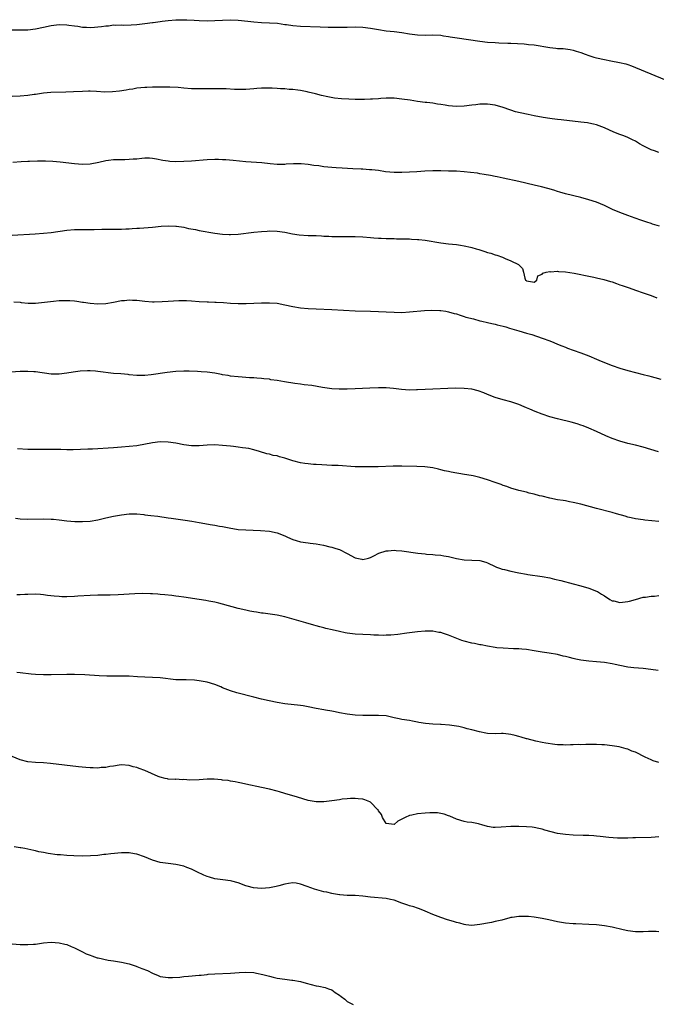
# Model space of a CAD drawing. Units: inches. Extents: x 2520000 to 2523000, y 1536000 to 1539000.
# Drawn here: x 2521123 to 2521286, y 1538247 to 1538500 of the extents above; entities that cross this region are included whole.
import ezdxf

# ---------------------------------------------------------------- set-up
doc = ezdxf.new("R2010")
doc.units = ezdxf.units.IN
doc.header["$MEASUREMENT"] = 0
doc.layers.add('LD25201536_10ft', color=103, linetype='Continuous')

msp = doc.modelspace()

# ---------------------------------------------------------------- linework, layer by layer
at = {"layer": 'LD25201536_10ft'}
for points, elevation in [([(2521120.76, 1538497.24), (2521123, 1538497.2), (2521125, 1538497.22), (2521127, 1538497.49), (2521129, 1538497.96), (2521131, 1538498.38), (2521133, 1538498.6), (2521135, 1538498.53), (2521135.52, 1538498.48), (2521137, 1538498.25), (2521137.84, 1538498.16), (2521139, 1538497.94), (2521140.06, 1538497.94), (2521141, 1538497.84), (2521142.07, 1538497.93), (2521143, 1538497.98), (2521143.92, 1538498.08), (2521145, 1538498.27), (2521145.71, 1538498.29), (2521147, 1538498.49), (2521147.55, 1538498.45), (2521149, 1538498.51), (2521149.52, 1538498.48), (2521151.48, 1538498.52), (2521153, 1538498.63), (2521155, 1538498.87), (2521157, 1538499.15), (2521157.16, 1538499.16), (2521159, 1538499.42), (2521159.46, 1538499.46), (2521161, 1538499.67), (2521163, 1538499.82), (2521163.84, 1538499.84), (2521165, 1538499.84), (2521165.82, 1538499.83), (2521167.71, 1538499.71), (2521169, 1538499.6), (2521171, 1538499.54), (2521173, 1538499.6), (2521175, 1538499.73), (2521177, 1538499.83), (2521179, 1538499.76), (2521181.47, 1538499.47), (2521183, 1538499.27), (2521185, 1538499.14), (2521187, 1538499.08), (2521189.08, 1538498.92), (2521191, 1538498.65), (2521191.38, 1538498.62), (2521193, 1538498.38), (2521195, 1538498.21), (2521200.02, 1538497.98), (2521202.08, 1538497.92), (2521204.09, 1538497.91), (2521207, 1538497.96), (2521209, 1538497.97), (2521211, 1538497.89), (2521213, 1538497.64), (2521215, 1538497.29), (2521216.99, 1538496.99), (2521219, 1538496.79), (2521221, 1538496.57), (2521223, 1538496.23), (2521225, 1538495.94), (2521227, 1538495.89), (2521229, 1538495.96), (2521231, 1538495.86), (2521231.73, 1538495.73), (2521233, 1538495.54), (2521233.45, 1538495.45), (2521235.17, 1538495.17), (2521241, 1538494.35), (2521243, 1538494.11), (2521245, 1538493.96), (2521245.94, 1538493.94), (2521248.19, 1538493.81), (2521249, 1538493.79), (2521252.38, 1538493.62), (2521253, 1538493.57), (2521253.5, 1538493.5), (2521255, 1538493.36), (2521259, 1538492.68), (2521260.55, 1538492.55), (2521261, 1538492.49), (2521262.43, 1538492.43), (2521264.2, 1538492.2), (2521265, 1538492.03), (2521265.8, 1538491.8), (2521267, 1538491.41), (2521268.07, 1538491), (2521269, 1538490.67), (2521270.26, 1538490.26), (2521271, 1538490.05), (2521273, 1538489.61), (2521274.69, 1538489.31), (2521276.88, 1538488.88), (2521278.47, 1538488.47), (2521279, 1538488.31), (2521279.98, 1538487.98), (2521281, 1538487.6), (2521282.48, 1538487), (2521288.45, 1538484.45)], 7850), ([(2521287, 1538465.72), (2521285.86, 1538466.14), (2521285, 1538466.42), (2521283.81, 1538467), (2521283.28, 1538467.28), (2521283, 1538467.48), (2521282.01, 1538468.01), (2521281, 1538468.63), (2521280.26, 1538469), (2521279, 1538469.58), (2521278, 1538470), (2521277, 1538470.37), (2521275.43, 1538471), (2521273, 1538472.09), (2521271, 1538472.82), (2521270.24, 1538473), (2521269, 1538473.27), (2521268.68, 1538473.32), (2521267, 1538473.55), (2521261.88, 1538474.12), (2521261, 1538474.25), (2521259.59, 1538474.41), (2521259, 1538474.51), (2521257.26, 1538474.74), (2521255, 1538475.14), (2521253.47, 1538475.47), (2521253, 1538475.55), (2521250.21, 1538476.21), (2521249, 1538476.6), (2521248.69, 1538476.69), (2521247, 1538477.31), (2521245, 1538477.86), (2521243, 1538478.14), (2521241, 1538478.14), (2521239.98, 1538478.02), (2521239, 1538477.93), (2521237, 1538477.67), (2521235, 1538477.56), (2521233, 1538477.73), (2521232.12, 1538477.88), (2521231, 1538478.06), (2521230.16, 1538478.16), (2521229, 1538478.37), (2521227.43, 1538478.57), (2521227, 1538478.61), (2521225, 1538478.86), (2521223.14, 1538479.14), (2521221, 1538479.48), (2521219, 1538479.7), (2521217.73, 1538479.73), (2521217, 1538479.71), (2521215.63, 1538479.63), (2521215, 1538479.56), (2521213.46, 1538479.46), (2521213, 1538479.4), (2521211.38, 1538479.38), (2521211, 1538479.35), (2521209.39, 1538479.39), (2521209, 1538479.39), (2521207.44, 1538479.44), (2521205.54, 1538479.54), (2521203.72, 1538479.72), (2521202.01, 1538480.01), (2521200.41, 1538480.41), (2521198.83, 1538480.83), (2521197, 1538481.27), (2521196.68, 1538481.32), (2521195, 1538481.63), (2521194.29, 1538481.71), (2521193, 1538481.89), (2521192.04, 1538481.96), (2521191, 1538482.07), (2521189.87, 1538482.13), (2521189, 1538482.21), (2521187.75, 1538482.25), (2521187, 1538482.3), (2521185, 1538482.27), (2521183.81, 1538482.19), (2521183, 1538482.08), (2521181.97, 1538482.03), (2521181, 1538481.89), (2521180.09, 1538481.91), (2521179, 1538481.88), (2521178.05, 1538481.95), (2521175.95, 1538482.05), (2521175, 1538482.09), (2521173, 1538482.13), (2521171.89, 1538482.11), (2521171, 1538482.1), (2521169.94, 1538482.06), (2521169, 1538482.05), (2521167, 1538482.1), (2521165, 1538482.28), (2521163.58, 1538482.42), (2521161.47, 1538482.53), (2521159.46, 1538482.54), (2521157, 1538482.5), (2521155.56, 1538482.44), (2521155, 1538482.43), (2521153, 1538482.22), (2521151.97, 1538482.03), (2521151, 1538481.88), (2521150.27, 1538481.73), (2521148.55, 1538481.45), (2521146.72, 1538481.28), (2521144.73, 1538481.27), (2521142.62, 1538481.38), (2521141, 1538481.45), (2521140.55, 1538481.45), (2521139, 1538481.44), (2521136.7, 1538481.3), (2521134.79, 1538481.21), (2521130.86, 1538481.14), (2521129, 1538480.98), (2521127, 1538480.64), (2521126.6, 1538480.6), (2521125, 1538480.36), (2521123, 1538480.22), (2521121, 1538480.13)], 7840), ([(2521287.13, 1538446.87), (2521285.37, 1538447.37), (2521285, 1538447.5), (2521283.86, 1538447.86), (2521282.36, 1538448.36), (2521280.89, 1538448.89), (2521279, 1538449.57), (2521277, 1538450.32), (2521275.12, 1538451.12), (2521273, 1538452.11), (2521271, 1538452.96), (2521269, 1538453.62), (2521267, 1538454.16), (2521263, 1538455.17), (2521261.58, 1538455.58), (2521261, 1538455.73), (2521260.03, 1538456.03), (2521258.47, 1538456.47), (2521256.9, 1538456.9), (2521255, 1538457.38), (2521251, 1538458.3), (2521247, 1538459.18), (2521245.48, 1538459.48), (2521245, 1538459.6), (2521243.81, 1538459.81), (2521242.13, 1538460.13), (2521241, 1538460.3), (2521240.41, 1538460.41), (2521238.65, 1538460.65), (2521237, 1538460.81), (2521235, 1538460.91), (2521233, 1538460.96), (2521231, 1538461), (2521229, 1538461.01), (2521226.95, 1538460.95), (2521224.82, 1538460.82), (2521223, 1538460.68), (2521221, 1538460.58), (2521219, 1538460.6), (2521216.82, 1538460.82), (2521215, 1538461.08), (2521213.29, 1538461.29), (2521212.68, 1538461.32), (2521211, 1538461.45), (2521210.55, 1538461.45), (2521208.44, 1538461.56), (2521205.72, 1538461.72), (2521204.17, 1538461.83), (2521203, 1538461.88), (2521201.99, 1538462.01), (2521201, 1538462.07), (2521199.71, 1538462.29), (2521198.42, 1538462.42), (2521197, 1538462.66), (2521195.19, 1538462.81), (2521195, 1538462.83), (2521193.18, 1538462.82), (2521191.27, 1538462.73), (2521191, 1538462.7), (2521189, 1538462.67), (2521187.18, 1538462.82), (2521185.06, 1538463.06), (2521181, 1538463.39), (2521177.7, 1538463.7), (2521175.84, 1538463.84), (2521175, 1538463.89), (2521173.93, 1538463.93), (2521173, 1538463.95), (2521171, 1538463.88), (2521167, 1538463.55), (2521165, 1538463.45), (2521163, 1538463.39), (2521161.45, 1538463.45), (2521161, 1538463.48), (2521159.69, 1538463.69), (2521158.02, 1538464.02), (2521157, 1538464.2), (2521156.26, 1538464.26), (2521155, 1538464.26), (2521154.22, 1538464.22), (2521153, 1538464.07), (2521152, 1538464), (2521151, 1538463.91), (2521149.89, 1538463.89), (2521149, 1538463.9), (2521147.86, 1538463.86), (2521147, 1538463.88), (2521145.7, 1538463.7), (2521145, 1538463.64), (2521143.21, 1538463.21), (2521141, 1538462.75), (2521139, 1538462.63), (2521137, 1538462.8), (2521133.29, 1538463.29), (2521131.45, 1538463.45), (2521129.52, 1538463.52), (2521129, 1538463.53), (2521127.51, 1538463.51), (2521125.43, 1538463.43), (2521125, 1538463.4), (2521123.31, 1538463.31), (2521121.15, 1538463.14)], 7830), ([(2521121, 1538444.55), (2521126.85, 1538444.85), (2521129, 1538444.99), (2521131, 1538445.2), (2521135, 1538445.78), (2521137, 1538445.94), (2521138.03, 1538445.97), (2521140, 1538446), (2521142, 1538446), (2521143.96, 1538446.04), (2521147, 1538446.06), (2521147.95, 1538446.05), (2521149, 1538446.08), (2521150.16, 1538446.16), (2521151, 1538446.17), (2521151.79, 1538446.21), (2521153, 1538446.32), (2521153.66, 1538446.34), (2521157, 1538446.57), (2521159.21, 1538446.79), (2521161.08, 1538446.92), (2521163, 1538446.85), (2521163.18, 1538446.82), (2521165, 1538446.53), (2521166.27, 1538446.27), (2521168.06, 1538445.94), (2521169, 1538445.75), (2521173, 1538445.02), (2521175, 1538444.75), (2521176.69, 1538444.69), (2521177, 1538444.66), (2521179, 1538444.78), (2521183, 1538445.29), (2521185, 1538445.5), (2521186.43, 1538445.57), (2521187, 1538445.61), (2521189, 1538445.56), (2521191, 1538445.31), (2521192.9, 1538444.9), (2521194.62, 1538444.62), (2521197, 1538444.47), (2521198.46, 1538444.46), (2521199, 1538444.42), (2521200.38, 1538444.38), (2521201, 1538444.3), (2521202.25, 1538444.25), (2521203, 1538444.16), (2521205, 1538444.15), (2521206.17, 1538444.17), (2521207, 1538444.21), (2521208.18, 1538444.18), (2521209, 1538444.19), (2521211, 1538444.06), (2521213, 1538443.88), (2521213.84, 1538443.84), (2521215, 1538443.73), (2521215.72, 1538443.72), (2521217, 1538443.65), (2521219, 1538443.63), (2521219.6, 1538443.6), (2521221, 1538443.6), (2521221.55, 1538443.55), (2521223, 1538443.55), (2521223.48, 1538443.48), (2521225, 1538443.44), (2521225.37, 1538443.37), (2521227, 1538443.21), (2521231, 1538442.53), (2521233, 1538442.3), (2521235, 1538442.11), (2521236.07, 1538441.93), (2521237, 1538441.8), (2521238.6, 1538441.4), (2521239, 1538441.32), (2521240.13, 1538441), (2521240.8, 1538440.8), (2521241, 1538440.73), (2521242.35, 1538440.35), (2521243, 1538440.09), (2521243.87, 1538439.87), (2521245, 1538439.45), (2521245.38, 1538439.38), (2521246.85, 1538438.85), (2521247, 1538438.76), (2521247.5, 1538438.5), (2521249, 1538437.92), (2521250.97, 1538437), (2521251.94, 1538435.94), (2521252.26, 1538435), (2521252.56, 1538433.44), (2521252.76, 1538433), (2521252.89, 1538432.89), (2521253, 1538432.75), (2521254.54, 1538432.54), (2521255, 1538432.43), (2521255.69, 1538433), (2521255.93, 1538434.07), (2521257, 1538434.47), (2521257.2, 1538434.8), (2521258.05, 1538435), (2521259, 1538435.17), (2521259.14, 1538435.14), (2521261, 1538435.26), (2521261.22, 1538435.22), (2521263, 1538435.12), (2521265.24, 1538434.76), (2521267, 1538434.4), (2521267.73, 1538434.27), (2521269, 1538433.98), (2521270.27, 1538433.73), (2521271, 1538433.54), (2521272.88, 1538433.12), (2521274.6, 1538432.6), (2521275, 1538432.5), (2521276.08, 1538432.08), (2521277, 1538431.79), (2521277.58, 1538431.58), (2521279.33, 1538431), (2521281, 1538430.4), (2521283, 1538429.74), (2521285, 1538429.05), (2521286.45, 1538428.45)], 7820), ([(2521121.42, 1538427.42), (2521123, 1538427.29), (2521123.24, 1538427.24), (2521125.08, 1538427.08), (2521127, 1538427.1), (2521131.59, 1538427.59), (2521133, 1538427.71), (2521133.75, 1538427.75), (2521135, 1538427.77), (2521135.75, 1538427.75), (2521137, 1538427.65), (2521137.58, 1538427.58), (2521139, 1538427.35), (2521139.31, 1538427.31), (2521141, 1538427.02), (2521143, 1538426.87), (2521145.01, 1538426.99), (2521147, 1538427.3), (2521149, 1538427.71), (2521149.78, 1538427.78), (2521151, 1538427.93), (2521151.86, 1538427.86), (2521153, 1538427.81), (2521155, 1538427.55), (2521157, 1538427.43), (2521157.43, 1538427.43), (2521159.5, 1538427.5), (2521161, 1538427.59), (2521163.73, 1538427.73), (2521165, 1538427.73), (2521165.72, 1538427.72), (2521167, 1538427.66), (2521169, 1538427.51), (2521171, 1538427.39), (2521171.39, 1538427.39), (2521173, 1538427.31), (2521173.31, 1538427.31), (2521175.2, 1538427.2), (2521177, 1538427.07), (2521179, 1538426.99), (2521181.03, 1538426.97), (2521183, 1538427.02), (2521185, 1538427.12), (2521187, 1538427.18), (2521189.04, 1538427.04), (2521191, 1538426.67), (2521193, 1538426.22), (2521195, 1538425.89), (2521197, 1538425.72), (2521199, 1538425.63), (2521203, 1538425.4), (2521209, 1538425.08), (2521213, 1538424.97), (2521219, 1538424.72), (2521221, 1538424.7), (2521223, 1538424.79), (2521226.83, 1538425.17), (2521228.73, 1538425.27), (2521230.79, 1538425.21), (2521231, 1538425.19), (2521232.26, 1538425), (2521233, 1538424.87), (2521234.43, 1538424.43), (2521235, 1538424.3), (2521235.94, 1538423.94), (2521237, 1538423.66), (2521237.47, 1538423.47), (2521239.41, 1538423), (2521241, 1538422.56), (2521241.55, 1538422.45), (2521243, 1538422.08), (2521244.15, 1538421.85), (2521245, 1538421.64), (2521245.5, 1538421.5), (2521247, 1538421.18), (2521247.7, 1538421), (2521248.68, 1538420.68), (2521251, 1538419.96), (2521253, 1538419.37), (2521254.4, 1538419), (2521257, 1538418.1), (2521259, 1538417.39), (2521260, 1538417), (2521261, 1538416.56), (2521262.06, 1538416.07), (2521263, 1538415.72), (2521263.5, 1538415.5), (2521265.03, 1538415), (2521267, 1538414.32), (2521269, 1538413.56), (2521271, 1538412.72), (2521272.2, 1538412.2), (2521275, 1538411.04), (2521277, 1538410.36), (2521279, 1538409.76), (2521281, 1538409.23), (2521283, 1538408.77), (2521284.38, 1538408.38), (2521285, 1538408.23), (2521285.94, 1538407.94), (2521287.51, 1538407.51)], 7810), ([(2521286.9, 1538388.9), (2521283, 1538390.09), (2521281, 1538390.61), (2521279, 1538391.06), (2521277, 1538391.6), (2521275, 1538392.33), (2521273.4, 1538393), (2521271, 1538394.1), (2521269.05, 1538394.95), (2521267.55, 1538395.55), (2521267, 1538395.74), (2521266.05, 1538396.05), (2521264.5, 1538396.5), (2521261.3, 1538397.3), (2521261, 1538397.35), (2521259, 1538397.88), (2521257, 1538398.52), (2521255.23, 1538399.23), (2521253.83, 1538399.83), (2521253, 1538400.22), (2521252.44, 1538400.44), (2521251, 1538401.04), (2521249, 1538401.7), (2521247, 1538402.26), (2521245, 1538402.86), (2521243, 1538403.61), (2521242.03, 1538404.03), (2521240.56, 1538404.56), (2521238.95, 1538404.95), (2521237, 1538405.17), (2521234.78, 1538405.22), (2521232.84, 1538405.16), (2521228.94, 1538404.94), (2521227, 1538404.85), (2521225, 1538404.78), (2521224.79, 1538404.79), (2521223, 1538404.76), (2521220.89, 1538404.89), (2521218.87, 1538405.13), (2521217, 1538405.29), (2521215, 1538405.31), (2521212.77, 1538405.23), (2521209, 1538405.04), (2521206.98, 1538404.98), (2521204.96, 1538404.96), (2521203, 1538405.05), (2521200.62, 1538405.38), (2521197.88, 1538405.88), (2521195.91, 1538406.09), (2521195, 1538406.23), (2521193.57, 1538406.43), (2521190.87, 1538406.87), (2521189, 1538407.2), (2521187.41, 1538407.41), (2521187, 1538407.5), (2521185.61, 1538407.61), (2521185, 1538407.69), (2521183.78, 1538407.78), (2521183, 1538407.86), (2521181.92, 1538407.92), (2521181, 1538408.01), (2521180.05, 1538408.05), (2521179, 1538408.13), (2521177, 1538408.33), (2521176.46, 1538408.46), (2521175, 1538408.68), (2521174.75, 1538408.75), (2521173, 1538409.08), (2521171, 1538409.34), (2521169.46, 1538409.46), (2521168.51, 1538409.49), (2521166.4, 1538409.6), (2521165, 1538409.62), (2521163, 1538409.53), (2521160.75, 1538409.25), (2521156.63, 1538408.63), (2521155, 1538408.47), (2521154.46, 1538408.46), (2521153, 1538408.47), (2521151, 1538408.67), (2521150.71, 1538408.71), (2521148.88, 1538408.88), (2521146.96, 1538409.04), (2521143, 1538409.54), (2521142.4, 1538409.6), (2521141, 1538409.67), (2521140.33, 1538409.67), (2521138.43, 1538409.57), (2521136.64, 1538409.36), (2521135, 1538409.07), (2521133, 1538408.83), (2521131, 1538408.86), (2521127, 1538409.43), (2521126.57, 1538409.43), (2521125, 1538409.53), (2521124.5, 1538409.5), (2521123, 1538409.5), (2521120.64, 1538409.36)], 7800), ([(2521287, 1538371.02), (2521283.35, 1538371.35), (2521283, 1538371.39), (2521281, 1538371.69), (2521279.92, 1538371.92), (2521279, 1538372.15), (2521278.34, 1538372.34), (2521276.12, 1538373), (2521275, 1538373.3), (2521271, 1538374.32), (2521267, 1538375.42), (2521265, 1538375.91), (2521264.07, 1538376.07), (2521263, 1538376.29), (2521262.38, 1538376.38), (2521261, 1538376.6), (2521259, 1538376.97), (2521257, 1538377.49), (2521256.38, 1538377.62), (2521255, 1538378.02), (2521253.7, 1538378.3), (2521253, 1538378.49), (2521251, 1538378.96), (2521249, 1538379.57), (2521247.96, 1538379.96), (2521247, 1538380.26), (2521246.48, 1538380.48), (2521245, 1538381), (2521243, 1538381.7), (2521241, 1538382.29), (2521239.31, 1538382.69), (2521237.69, 1538383), (2521237.1, 1538383.1), (2521233.64, 1538383.64), (2521233, 1538383.81), (2521231.97, 1538383.97), (2521231, 1538384.3), (2521230.4, 1538384.4), (2521229, 1538384.79), (2521226.95, 1538385.05), (2521224.86, 1538385.14), (2521221, 1538385.21), (2521218.82, 1538385.18), (2521214.96, 1538385.04), (2521213, 1538385), (2521210.99, 1538384.99), (2521209, 1538385.07), (2521204.64, 1538385.36), (2521203, 1538385.41), (2521200.49, 1538385.51), (2521199, 1538385.63), (2521198.34, 1538385.66), (2521197, 1538385.79), (2521196.11, 1538385.89), (2521195, 1538386.04), (2521193, 1538386.55), (2521191, 1538387.28), (2521189.64, 1538387.64), (2521189, 1538387.84), (2521187.97, 1538387.97), (2521187, 1538388.25), (2521186.35, 1538388.35), (2521184.44, 1538389), (2521183, 1538389.42), (2521181.72, 1538389.72), (2521181, 1538389.84), (2521180.07, 1538389.93), (2521179, 1538390.11), (2521177.78, 1538390.22), (2521177, 1538390.33), (2521175, 1538390.54), (2521173, 1538390.66), (2521171, 1538390.59), (2521169, 1538390.41), (2521167.61, 1538390.39), (2521167, 1538390.41), (2521165, 1538390.67), (2521163, 1538391.07), (2521161, 1538391.37), (2521159, 1538391.41), (2521157, 1538391.19), (2521153, 1538390.46), (2521151, 1538390.22), (2521149, 1538390.07), (2521147, 1538389.94), (2521141.61, 1538389.61), (2521140.43, 1538389.57), (2521138.55, 1538389.45), (2521136.62, 1538389.38), (2521135, 1538389.43), (2521133.5, 1538389.5), (2521132.53, 1538389.47), (2521131, 1538389.49), (2521129, 1538389.46), (2521127, 1538389.46), (2521125, 1538389.51), (2521122.36, 1538389.64)], 7790), ([(2521121.81, 1538371.81), (2521123, 1538371.72), (2521125, 1538371.62), (2521129, 1538371.66), (2521131, 1538371.6), (2521131.56, 1538371.56), (2521133, 1538371.4), (2521135, 1538371.13), (2521137.03, 1538370.97), (2521139.04, 1538370.96), (2521141, 1538371.1), (2521143, 1538371.45), (2521145, 1538371.92), (2521147, 1538372.37), (2521149, 1538372.74), (2521151, 1538372.98), (2521153, 1538372.96), (2521154.76, 1538372.76), (2521155, 1538372.74), (2521156.54, 1538372.54), (2521158.33, 1538372.33), (2521161, 1538371.97), (2521161.83, 1538371.83), (2521163, 1538371.69), (2521163.59, 1538371.59), (2521165.35, 1538371.35), (2521167.07, 1538371.07), (2521169, 1538370.7), (2521170.46, 1538370.46), (2521171.81, 1538370.19), (2521173, 1538370.03), (2521174.2, 1538369.8), (2521175, 1538369.7), (2521176.64, 1538369.36), (2521179, 1538368.98), (2521181, 1538368.84), (2521184.7, 1538368.7), (2521187, 1538368.51), (2521189, 1538368.09), (2521191, 1538367.31), (2521191.63, 1538367), (2521193, 1538366.39), (2521193.88, 1538366.12), (2521195, 1538365.76), (2521197, 1538365.48), (2521197.44, 1538365.44), (2521199, 1538365.26), (2521200.89, 1538364.89), (2521202.52, 1538364.52), (2521203, 1538364.4), (2521204.09, 1538364.09), (2521205, 1538363.8), (2521205.53, 1538363.53), (2521206.47, 1538363), (2521207, 1538362.75), (2521209, 1538361.7), (2521210.7, 1538361.3), (2521211, 1538361.24), (2521212.43, 1538361.57), (2521213, 1538361.76), (2521213.81, 1538362.19), (2521215.14, 1538362.86), (2521217, 1538363.48), (2521217.5, 1538363.5), (2521219, 1538363.65), (2521219.59, 1538363.59), (2521221, 1538363.48), (2521225.15, 1538362.85), (2521227, 1538362.67), (2521227.38, 1538362.62), (2521229, 1538362.56), (2521229.53, 1538362.47), (2521231, 1538362.39), (2521231.8, 1538362.2), (2521233, 1538361.98), (2521235, 1538361.49), (2521237, 1538361.18), (2521239, 1538361.1), (2521241, 1538360.98), (2521242.56, 1538360.56), (2521243, 1538360.41), (2521245, 1538359.47), (2521245.31, 1538359.31), (2521246.09, 1538359), (2521246.76, 1538358.76), (2521247.36, 1538358.64), (2521249, 1538358.21), (2521251, 1538357.78), (2521253, 1538357.44), (2521253.39, 1538357.39), (2521257, 1538356.85), (2521259, 1538356.49), (2521260.23, 1538356.23), (2521261.83, 1538355.83), (2521265.03, 1538354.97), (2521267, 1538354.46), (2521269, 1538353.92), (2521271, 1538353.14), (2521271.25, 1538353), (2521272.3, 1538352.3), (2521273, 1538351.87), (2521274.39, 1538351), (2521275, 1538350.66), (2521275.41, 1538350.59), (2521277, 1538350.22), (2521279, 1538350.47), (2521279.44, 1538350.56), (2521281, 1538350.99), (2521283, 1538351.53), (2521283.59, 1538351.59), (2521285, 1538351.86), (2521285.86, 1538351.86), (2521287, 1538351.96)], 7780), ([(2521286.78, 1538332.78), (2521284.97, 1538333.03), (2521283, 1538333.22), (2521280.59, 1538333.41), (2521279, 1538333.61), (2521277, 1538333.99), (2521275.73, 1538334.27), (2521275, 1538334.41), (2521273, 1538334.75), (2521270.97, 1538334.97), (2521269, 1538335.15), (2521267, 1538335.43), (2521265.69, 1538335.69), (2521265, 1538335.85), (2521264.04, 1538336.04), (2521263, 1538336.37), (2521262.46, 1538336.46), (2521261, 1538336.84), (2521258.84, 1538337.16), (2521257, 1538337.41), (2521255, 1538337.8), (2521253, 1538338.15), (2521251.77, 1538338.23), (2521251, 1538338.31), (2521249.66, 1538338.34), (2521247, 1538338.44), (2521245.41, 1538338.59), (2521245, 1538338.64), (2521243.04, 1538338.96), (2521241.33, 1538339.33), (2521241, 1538339.36), (2521239.65, 1538339.65), (2521239, 1538339.74), (2521237, 1538340.23), (2521236.4, 1538340.4), (2521233, 1538341.79), (2521231.74, 1538342.26), (2521231, 1538342.47), (2521230.51, 1538342.51), (2521229, 1538342.83), (2521227, 1538342.84), (2521225, 1538342.65), (2521222.3, 1538342.3), (2521220.01, 1538341.99), (2521218.19, 1538341.81), (2521217, 1538341.77), (2521216.25, 1538341.75), (2521215, 1538341.79), (2521213.85, 1538341.85), (2521213, 1538341.87), (2521211, 1538341.95), (2521209, 1538342.08), (2521207, 1538342.33), (2521206.43, 1538342.43), (2521205, 1538342.71), (2521203.14, 1538343.14), (2521201.53, 1538343.53), (2521201, 1538343.7), (2521199.94, 1538343.94), (2521199, 1538344.24), (2521198.38, 1538344.38), (2521196.36, 1538345), (2521191, 1538346.54), (2521189, 1538346.98), (2521185.42, 1538347.42), (2521185, 1538347.46), (2521183.7, 1538347.7), (2521183, 1538347.79), (2521182.01, 1538348.01), (2521181, 1538348.2), (2521179, 1538348.69), (2521175, 1538349.79), (2521174, 1538350), (2521173, 1538350.27), (2521171.42, 1538350.58), (2521170.67, 1538350.67), (2521169, 1538350.96), (2521165, 1538351.54), (2521163.74, 1538351.74), (2521163, 1538351.83), (2521161.99, 1538351.99), (2521160.19, 1538352.19), (2521159, 1538352.26), (2521158.34, 1538352.34), (2521157, 1538352.4), (2521156.45, 1538352.45), (2521154.49, 1538352.49), (2521152.43, 1538352.43), (2521148.16, 1538352.16), (2521146.09, 1538352.09), (2521143, 1538352.06), (2521141, 1538352), (2521137.83, 1538351.83), (2521137, 1538351.77), (2521135, 1538351.68), (2521133.69, 1538351.69), (2521133, 1538351.7), (2521131.79, 1538351.79), (2521130, 1538352), (2521129, 1538352.19), (2521128.23, 1538352.23), (2521127, 1538352.34), (2521125, 1538352.26), (2521124.22, 1538352.22), (2521123, 1538352.13), (2521122.13, 1538352.13)], 7770), ([(2521287, 1538309.08), (2521285.54, 1538309.54), (2521285, 1538309.76), (2521283.48, 1538310.52), (2521283, 1538310.73), (2521281.47, 1538311.48), (2521281, 1538311.76), (2521280.03, 1538312.03), (2521279, 1538312.58), (2521278.61, 1538312.61), (2521277.43, 1538313), (2521276.83, 1538313.17), (2521275, 1538313.43), (2521273, 1538313.64), (2521272.35, 1538313.65), (2521271, 1538313.72), (2521268.28, 1538313.72), (2521267, 1538313.69), (2521266.3, 1538313.7), (2521265, 1538313.63), (2521264.34, 1538313.66), (2521263, 1538313.58), (2521262.38, 1538313.62), (2521261, 1538313.63), (2521260.3, 1538313.7), (2521257.95, 1538314.05), (2521257, 1538314.28), (2521255.39, 1538314.61), (2521253.18, 1538315.18), (2521253, 1538315.21), (2521251.66, 1538315.66), (2521251, 1538315.8), (2521250.08, 1538316.08), (2521249, 1538316.33), (2521248.41, 1538316.41), (2521247, 1538316.54), (2521246.55, 1538316.55), (2521245, 1538316.49), (2521243, 1538316.56), (2521242.61, 1538316.61), (2521240.96, 1538316.96), (2521239, 1538317.53), (2521237.8, 1538317.8), (2521237, 1538318.04), (2521235.63, 1538318.37), (2521233.26, 1538318.74), (2521231.1, 1538318.9), (2521230.89, 1538318.89), (2521229, 1538318.96), (2521227.11, 1538319.11), (2521225.41, 1538319.41), (2521225, 1538319.51), (2521223.73, 1538319.73), (2521223, 1538319.87), (2521221, 1538320.14), (2521220.31, 1538320.31), (2521219, 1538320.58), (2521218.69, 1538320.69), (2521217.34, 1538321), (2521217, 1538321.06), (2521215, 1538321.22), (2521213, 1538321.18), (2521211, 1538321.18), (2521209, 1538321.3), (2521207, 1538321.56), (2521205, 1538321.89), (2521203.89, 1538322.11), (2521203, 1538322.26), (2521201.44, 1538322.56), (2521201, 1538322.61), (2521199.01, 1538323.01), (2521197, 1538323.43), (2521195.66, 1538323.66), (2521195, 1538323.76), (2521191, 1538324.16), (2521189, 1538324.5), (2521186.95, 1538324.95), (2521185, 1538325.4), (2521183, 1538325.88), (2521178.66, 1538327), (2521177, 1538327.51), (2521175, 1538328.28), (2521174.51, 1538328.51), (2521173, 1538329.1), (2521171, 1538329.7), (2521169, 1538330.08), (2521167.78, 1538330.22), (2521165.67, 1538330.33), (2521165, 1538330.3), (2521163.62, 1538330.38), (2521163, 1538330.38), (2521159, 1538330.84), (2521157, 1538330.95), (2521155, 1538331.02), (2521153.15, 1538331.15), (2521151, 1538331.27), (2521149, 1538331.3), (2521147.26, 1538331.26), (2521145.27, 1538331.27), (2521143.34, 1538331.34), (2521139.59, 1538331.59), (2521137, 1538331.7), (2521135, 1538331.7), (2521131, 1538331.61), (2521129, 1538331.63), (2521127, 1538331.73), (2521125.83, 1538331.83), (2521123, 1538332.12), (2521122.19, 1538332.19)], 7760), ([(2521287, 1538290), (2521286.07, 1538289.93), (2521285, 1538289.88), (2521281, 1538289.78), (2521280.27, 1538289.73), (2521279, 1538289.69), (2521278.35, 1538289.65), (2521276.35, 1538289.65), (2521274.18, 1538289.82), (2521271.9, 1538290.1), (2521271, 1538290.22), (2521270.29, 1538290.29), (2521269, 1538290.38), (2521267.59, 1538290.41), (2521265, 1538290.49), (2521263, 1538290.62), (2521261, 1538290.89), (2521259.31, 1538291.31), (2521257.75, 1538291.75), (2521257, 1538292.03), (2521256.17, 1538292.17), (2521255, 1538292.45), (2521254.48, 1538292.48), (2521253, 1538292.62), (2521251, 1538292.67), (2521249, 1538292.64), (2521246.48, 1538292.48), (2521245, 1538292.43), (2521244.47, 1538292.46), (2521243, 1538292.68), (2521242.73, 1538292.73), (2521241.78, 1538293), (2521240.66, 1538293.34), (2521239, 1538293.67), (2521237.78, 1538293.78), (2521237, 1538293.94), (2521235, 1538294.54), (2521233.31, 1538295.31), (2521233, 1538295.44), (2521231.84, 1538295.84), (2521231, 1538296.06), (2521230.16, 1538296.16), (2521229, 1538296.2), (2521228.2, 1538296.2), (2521227, 1538296.13), (2521225, 1538295.96), (2521223.61, 1538295.61), (2521223, 1538295.53), (2521221.87, 1538295), (2521221, 1538294.54), (2521219.94, 1538294.06), (2521219, 1538293.16), (2521217, 1538293.48), (2521216.03, 1538295), (2521215.77, 1538295.77), (2521215, 1538296.72), (2521214.92, 1538296.92), (2521214.84, 1538297), (2521213, 1538298.89), (2521212.79, 1538299), (2521211.53, 1538299.53), (2521211, 1538299.68), (2521209.82, 1538299.82), (2521209, 1538299.89), (2521207.84, 1538299.84), (2521207, 1538299.8), (2521205.66, 1538299.66), (2521205, 1538299.57), (2521203, 1538299.26), (2521201.01, 1538298.99), (2521199, 1538299.01), (2521197, 1538299.39), (2521194.19, 1538300.19), (2521191, 1538301.19), (2521189.59, 1538301.59), (2521189, 1538301.78), (2521187, 1538302.28), (2521185, 1538302.73), (2521181, 1538303.55), (2521179.84, 1538303.84), (2521179, 1538303.96), (2521178.18, 1538304.18), (2521177, 1538304.33), (2521176.45, 1538304.45), (2521175, 1538304.62), (2521174.67, 1538304.67), (2521172.85, 1538304.85), (2521171, 1538304.86), (2521169, 1538304.69), (2521166.61, 1538304.61), (2521165, 1538304.73), (2521164.7, 1538304.7), (2521163, 1538304.8), (2521162.79, 1538304.79), (2521161, 1538304.85), (2521160.88, 1538304.88), (2521160.27, 1538305), (2521159, 1538305.32), (2521158.48, 1538305.52), (2521155.02, 1538307.02), (2521153.56, 1538307.56), (2521153, 1538307.8), (2521152.04, 1538308.04), (2521151, 1538308.36), (2521149, 1538308.5), (2521148.45, 1538308.45), (2521147, 1538308.15), (2521146.07, 1538308.07), (2521145, 1538307.8), (2521143.79, 1538307.79), (2521143, 1538307.7), (2521141.75, 1538307.75), (2521141, 1538307.76), (2521139.84, 1538307.84), (2521138.02, 1538308.02), (2521130.85, 1538308.85), (2521129, 1538309.01), (2521127, 1538309.09), (2521125, 1538309.25), (2521123, 1538309.77), (2521121, 1538310.66)], 7750), ([(2521287, 1538265.64), (2521286.32, 1538265.68), (2521284.31, 1538265.69), (2521283, 1538265.64), (2521282.34, 1538265.66), (2521281, 1538265.65), (2521279, 1538265.9), (2521277.86, 1538266.14), (2521275, 1538266.82), (2521273, 1538267.2), (2521271, 1538267.43), (2521269, 1538267.56), (2521265.65, 1538267.65), (2521265, 1538267.66), (2521263, 1538267.85), (2521261, 1538268.22), (2521258.72, 1538268.72), (2521257, 1538269.06), (2521255, 1538269.36), (2521253.54, 1538269.54), (2521253, 1538269.59), (2521252.4, 1538269.6), (2521251, 1538269.61), (2521249.34, 1538269.34), (2521249, 1538269.3), (2521248.75, 1538269.25), (2521246.65, 1538268.65), (2521245, 1538268.25), (2521244.04, 1538268.04), (2521243, 1538267.86), (2521241.57, 1538267.57), (2521241, 1538267.48), (2521239, 1538267.28), (2521237.46, 1538267.46), (2521237, 1538267.49), (2521235.86, 1538267.86), (2521235, 1538268.04), (2521234.29, 1538268.29), (2521232.74, 1538268.74), (2521231, 1538269.31), (2521229, 1538270.06), (2521227, 1538270.94), (2521225.53, 1538271.53), (2521225, 1538271.71), (2521224.06, 1538272.06), (2521223, 1538272.35), (2521222.52, 1538272.52), (2521221, 1538273), (2521219, 1538273.74), (2521218.08, 1538273.92), (2521217, 1538274.16), (2521213, 1538274.53), (2521211, 1538274.78), (2521209, 1538274.95), (2521207.01, 1538274.99), (2521205.12, 1538275.12), (2521205, 1538275.11), (2521203.43, 1538275.43), (2521203, 1538275.45), (2521201.79, 1538275.79), (2521201, 1538275.91), (2521198.57, 1538276.57), (2521196.74, 1538277.26), (2521195, 1538277.87), (2521193.89, 1538278.11), (2521193, 1538278.21), (2521191.92, 1538278.08), (2521191, 1538277.9), (2521189.47, 1538277.47), (2521188.76, 1538277.24), (2521187, 1538276.94), (2521185, 1538276.8), (2521182.92, 1538276.92), (2521181.32, 1538277.32), (2521181, 1538277.42), (2521179, 1538278.21), (2521177.34, 1538278.66), (2521177, 1538278.76), (2521175.04, 1538278.96), (2521173, 1538279.27), (2521171.67, 1538279.67), (2521171, 1538279.88), (2521170.19, 1538280.19), (2521168.34, 1538281), (2521167, 1538281.71), (2521165.84, 1538282.16), (2521165, 1538282.52), (2521163, 1538282.95), (2521161, 1538283.14), (2521159, 1538283.4), (2521157, 1538284.02), (2521154.91, 1538284.91), (2521153, 1538285.56), (2521152.34, 1538285.66), (2521151, 1538285.92), (2521149.95, 1538285.95), (2521149, 1538285.95), (2521146.31, 1538285.69), (2521145, 1538285.5), (2521144.53, 1538285.47), (2521143, 1538285.26), (2521141.12, 1538285.12), (2521139, 1538285.1), (2521136.83, 1538285.17), (2521135, 1538285.26), (2521133.4, 1538285.4), (2521132.56, 1538285.44), (2521130.25, 1538285.75), (2521129, 1538286), (2521127.8, 1538286.2), (2521127, 1538286.4), (2521126.54, 1538286.54), (2521124.18, 1538287), (2521123.22, 1538287.22), (2521123, 1538287.24), (2521121.47, 1538287.47)], 7740), ([(2521121, 1538262.56), (2521123, 1538262.41), (2521125, 1538262.34), (2521126.47, 1538262.47), (2521127, 1538262.49), (2521127.46, 1538262.54), (2521129, 1538262.79), (2521131, 1538262.95), (2521133, 1538262.82), (2521134.51, 1538262.51), (2521135, 1538262.36), (2521136.16, 1538261.84), (2521137, 1538261.52), (2521137.96, 1538261), (2521138.66, 1538260.65), (2521139, 1538260.52), (2521140.01, 1538260.01), (2521141, 1538259.64), (2521141.46, 1538259.46), (2521142.83, 1538259), (2521143.07, 1538258.93), (2521145.61, 1538258.39), (2521147, 1538258.19), (2521148, 1538258), (2521149, 1538257.86), (2521151, 1538257.38), (2521152.78, 1538256.78), (2521153, 1538256.72), (2521154.26, 1538256.26), (2521155.7, 1538255.7), (2521157, 1538254.99), (2521158.43, 1538254.43), (2521159, 1538254.18), (2521161, 1538253.88), (2521162.09, 1538253.91), (2521163.98, 1538254.02), (2521165, 1538254.15), (2521166.28, 1538254.28), (2521169, 1538254.5), (2521169.45, 1538254.55), (2521171, 1538254.7), (2521171.26, 1538254.74), (2521173, 1538254.88), (2521177, 1538255.04), (2521179.22, 1538255.22), (2521181, 1538255.3), (2521183, 1538255.17), (2521183.69, 1538255), (2521185.33, 1538254.67), (2521187, 1538254.21), (2521187.99, 1538254.01), (2521189, 1538253.76), (2521191, 1538253.47), (2521192.75, 1538253.25), (2521193, 1538253.24), (2521195, 1538252.85), (2521196.43, 1538252.43), (2521199, 1538251.79), (2521199.67, 1538251.67), (2521201.31, 1538251.31), (2521202.14, 1538251), (2521203, 1538250.72), (2521203.92, 1538250.08), (2521205, 1538249.41), (2521205.47, 1538249), (2521206.34, 1538248.34), (2521207, 1538247.75), (2521207.47, 1538247.46), (2521208.54, 1538247)], 7730)]:
    msp.add_lwpolyline(points, dxfattribs=dict(at, elevation=elevation))

doc.saveas('drawing.dxf')
